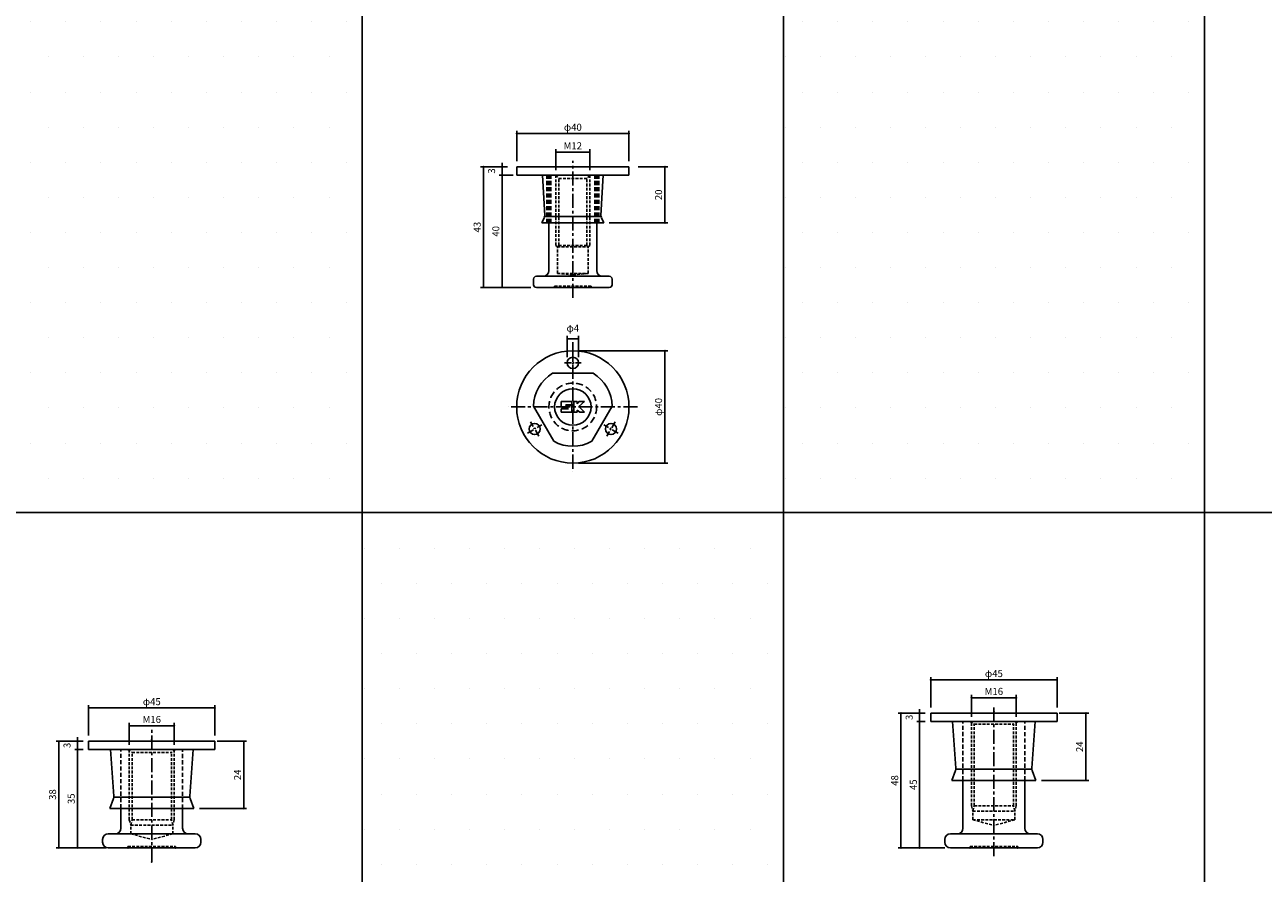
# Model space of a CAD drawing. Extents: x -10825 to -6147, y -11264 to 6843.
# Drawn here: x -10440 to -9998, y 591 to 893 of the extents above; entities that cross this region are included whole.
import ezdxf

# ---------------------------------------------------------------- set-up
doc = ezdxf.new("R2010")
doc.units = 0
doc.header["$LTSCALE"] = 2
doc.header["$MEASUREMENT"] = 0
doc.linetypes.add('CENTER', pattern=[2, 1.25, -0.25, 0.25, -0.25])
doc.linetypes.add('HIDDEN', pattern=[0.375, 0.25, -0.125])
doc.layers.get('0').update_dxf_attribs({"linetype": 'CONTINUOUS'})
doc.layers.get('DEFPOINTS').update_dxf_attribs({"linetype": 'CONTINUOUS'})
for name, color, linetype in [('中心線', 4, 'CENTER'), ('図枠', 3, 'CONTINUOUS'), ('外形線', 7, 'CONTINUOUS'), ('寸法線', 6, 'CONTINUOUS'), ('破線', 5, 'HIDDEN')]:
    doc.layers.add(name, color=color, linetype=linetype)
doc.styles.add('ITALICC', font='italicc', dxfattribs={"height": 2})
doc.styles.get("Standard").update_dxf_attribs({"font": 'TXT.shx', "width": 0.8, "bigfont": 'EXTFONT.shx'})
doc.dimstyles.new('GEN-ISO', dxfattribs={"dimscale": 20, "dimtxt": 3.5, "dimasz": 2.5, "dimexe": 2, "dimexo": 1, "dimgap": 1.5, "dimtad": 1, "dimdec": 4, "dimdsep": 46, "dimtxsty": 'ITALICC', "dimcen": 2, "dimclrt": 7, "dimadec": 0, "dimazin": 0, "dimtp": 0.1, "dimtm": 0.1, "dimtfac": 0.7, "dimtdec": 4, "dimtmove": 2, "dimatfit": 3, "dimfxl": 1, "dimtolj": 1, "dimarcsym": 0})

# ---------------------------------------------------------------- blocks, each defined once
blk = doc.blocks.new('_DOT')
at = {"color": 0, "linetype": 'ByBlock'}
blk.add_line((-0.5, 0), (-1, 0), dxfattribs=at)
at = {"color": 0, "linetype": 'ByBlock', "const_width": 0.5}
blk.add_lwpolyline([(-0.25, 0, 1), (0.25, 0, 1)], format="xyb", close=True, dxfattribs=at)
blk = doc.blocks.new('*D427')
at = {"layer": 'DEFPOINTS', "color": 0, "ltscale": 3, "transparency": 16777216}
for p in [(-10238.38, 847.37), (-10250.38, 838.91), (-10238.38, 838.91)]:
    blk.add_point(p, dxfattribs=at)
at = {"layer": '寸法線', "ltscale": 3, "transparency": 16777216}
for p, q in [((-10250.38, 840.91), (-10250.38, 848.37)), ((-10249.68, 847.37), (-10239.08, 847.37)), ((-10238.38, 840.91), (-10238.38, 848.37))]:
    blk.add_line(p, q, dxfattribs=at)
at = {"layer": '寸法線', "ltscale": 3, "transparency": 16777216, "xscale": 0.7, "yscale": 0.7, "zscale": 0.7, "rotation": 180}
blk.add_blockref('_DOT', (-10250.38, 847.37), dxfattribs=at)
at = {"layer": '寸法線', "ltscale": 3, "transparency": 16777216, "xscale": 0.7, "yscale": 0.7, "zscale": 0.7}
blk.add_blockref('_DOT', (-10238.38, 847.37), dxfattribs=at)
at = {"layer": '寸法線', "color": 142, "ltscale": 3, "transparency": 16777216, "insert": (-10244.38, 849.62), "char_height": 2.5, "attachment_point": 5}
blk.add_mtext('\\A1;M12', dxfattribs=at)
blk = doc.blocks.new('DOT')
at = {"color": 0, "linetype": 'ByBlock'}
blk.add_line((-0.5, 0), (-1, 0), dxfattribs=at)
at = {"color": 0, "linetype": 'ByBlock', "const_width": 0.5}
blk.add_lwpolyline([(-0.25, 0, 1), (0.25, 0, 1)], format="xyb", close=True, dxfattribs=at)
blk = doc.blocks.new('*D420')
at = {"layer": 'DEFPOINTS', "color": 0, "ltscale": 3, "transparency": 16777216}
for p in [(-10269.57, 839.14), (-10263.63, 839.14), (-10257.38, 799.14)]:
    blk.add_point(p, dxfattribs=at)
at = {"layer": '寸法線', "ltscale": 3, "transparency": 16777216}
for p, q in [((-10265.63, 839.14), (-10270.57, 839.14)), ((-10269.57, 799.84), (-10269.57, 838.44)), ((-10259.38, 799.14), (-10270.57, 799.14))]:
    blk.add_line(p, q, dxfattribs=at)
at = {"layer": '寸法線', "ltscale": 3, "transparency": 16777216, "xscale": 0.7, "yscale": 0.7, "zscale": 0.7}
for p, rotation in [((-10269.57, 839.14), 90), ((-10269.57, 799.14), 270)]:
    blk.add_blockref('_DOT', p, dxfattribs=dict(at, rotation=rotation))
at = {"layer": '寸法線', "color": 142, "ltscale": 3, "transparency": 16777216, "insert": (-10271.82, 819.14), "char_height": 2.5, "attachment_point": 5, "rotation": 90}
blk.add_mtext('\\A1;40', dxfattribs=at)
blk = doc.blocks.new('*D421')
at = {"layer": 'DEFPOINTS', "color": 0, "ltscale": 3, "transparency": 16777216}
for p in [(-10265.63, 842.14), (-10276.22, 799.14), (-10257.38, 799.14)]:
    blk.add_point(p, dxfattribs=at)
at = {"layer": '寸法線', "ltscale": 3, "transparency": 16777216}
for p, q in [((-10267.63, 842.14), (-10277.22, 842.14)), ((-10276.22, 841.44), (-10276.22, 799.84)), ((-10259.38, 799.14), (-10277.22, 799.14))]:
    blk.add_line(p, q, dxfattribs=at)
at = {"layer": '寸法線', "ltscale": 3, "transparency": 16777216, "xscale": 0.7, "yscale": 0.7, "zscale": 0.7}
for p, rotation in [((-10276.22, 842.14), 90), ((-10276.22, 799.14), 270)]:
    blk.add_blockref('_DOT', p, dxfattribs=dict(at, rotation=rotation))
at = {"layer": '寸法線', "color": 142, "ltscale": 3, "transparency": 16777216, "insert": (-10278.47, 820.64), "char_height": 2.5, "attachment_point": 5, "rotation": 90}
blk.add_mtext('\\A1;43', dxfattribs=at)
blk = doc.blocks.new('*D422')
at = {"layer": 'DEFPOINTS', "color": 0, "ltscale": 3, "transparency": 16777216}
for p in [(-10224.38, 853.96), (-10264.38, 842.14), (-10224.38, 842.14)]:
    blk.add_point(p, dxfattribs=at)
at = {"layer": '寸法線', "ltscale": 3, "transparency": 16777216}
for p, q in [((-10264.38, 844.14), (-10264.38, 854.96)), ((-10263.68, 853.96), (-10225.08, 853.96)), ((-10224.38, 844.14), (-10224.38, 854.96))]:
    blk.add_line(p, q, dxfattribs=at)
at = {"layer": '寸法線', "ltscale": 3, "transparency": 16777216, "xscale": 0.7, "yscale": 0.7, "zscale": 0.7, "rotation": 180}
blk.add_blockref('_DOT', (-10264.38, 853.96), dxfattribs=at)
at = {"layer": '寸法線', "ltscale": 3, "transparency": 16777216, "xscale": 0.7, "yscale": 0.7, "zscale": 0.7}
blk.add_blockref('_DOT', (-10224.38, 853.96), dxfattribs=at)
at = {"layer": '寸法線', "color": 142, "ltscale": 3, "transparency": 16777216, "insert": (-10244.38, 856.21), "char_height": 2.5, "attachment_point": 5}
blk.add_mtext('\\A1;φ40', dxfattribs=at)
blk = doc.blocks.new('*D423')
at = {"layer": 'DEFPOINTS', "color": 0, "ltscale": 3, "transparency": 16777216}
for p in [(-10269.57, 839.14), (-10265.63, 842.14), (-10263.63, 839.14)]:
    blk.add_point(p, dxfattribs=at)
at = {"layer": '寸法線', "ltscale": 3, "transparency": 16777216}
for p, q in [((-10269.57, 842.84), (-10269.57, 843.54)), ((-10267.63, 842.14), (-10270.57, 842.14)), ((-10265.63, 839.14), (-10270.57, 839.14)), ((-10269.57, 842.14), (-10269.57, 839.14)), ((-10269.57, 838.44), (-10269.57, 837.74))]:
    blk.add_line(p, q, dxfattribs=at)
at = {"layer": '寸法線', "ltscale": 3, "transparency": 16777216, "xscale": 0.7, "yscale": 0.7, "zscale": 0.7}
for p, rotation in [((-10269.57, 842.14), 270), ((-10269.57, 839.14), 90)]:
    blk.add_blockref('_DOT', p, dxfattribs=dict(at, rotation=rotation))
at = {"layer": '寸法線', "color": 142, "ltscale": 3, "transparency": 16777216, "insert": (-10273.32, 840.64), "char_height": 2.5, "attachment_point": 5, "rotation": 90}
blk.add_mtext('\\A1;3', dxfattribs=at)
blk = doc.blocks.new('*D424')
at = {"layer": 'DEFPOINTS', "color": 0, "ltscale": 3, "transparency": 16777216}
for p in [(-10223.13, 842.14), (-10233.38, 822.14), (-10211.58, 822.14)]:
    blk.add_point(p, dxfattribs=at)
at = {"layer": '寸法線', "ltscale": 3, "transparency": 16777216}
for p, q in [((-10221.13, 842.14), (-10210.58, 842.14)), ((-10211.58, 841.44), (-10211.58, 822.84)), ((-10231.38, 822.14), (-10210.58, 822.14))]:
    blk.add_line(p, q, dxfattribs=at)
at = {"layer": '寸法線', "ltscale": 3, "transparency": 16777216, "xscale": 0.7, "yscale": 0.7, "zscale": 0.7}
for p, rotation in [((-10211.58, 842.14), 90), ((-10211.58, 822.14), 270)]:
    blk.add_blockref('_DOT', p, dxfattribs=dict(at, rotation=rotation))
at = {"layer": '寸法線', "color": 142, "ltscale": 3, "transparency": 16777216, "insert": (-10213.83, 832.14), "char_height": 2.5, "attachment_point": 5, "rotation": 90}
blk.add_mtext('\\A1;20', dxfattribs=at)
blk = doc.blocks.new('*D425')
at = {"layer": 'DEFPOINTS', "color": 0, "ltscale": 3, "transparency": 16777216}
for p in [(-10242.38, 780.91), (-10246.38, 772.31), (-10242.38, 772.31)]:
    blk.add_point(p, dxfattribs=at)
at = {"layer": '寸法線', "ltscale": 3, "transparency": 16777216}
for p, q in [((-10246.38, 774.31), (-10246.38, 781.91)), ((-10242.38, 774.31), (-10242.38, 781.91)), ((-10245.68, 780.91), (-10243.08, 780.91))]:
    blk.add_line(p, q, dxfattribs=at)
at = {"layer": '寸法線', "ltscale": 3, "transparency": 16777216, "xscale": 0.7, "yscale": 0.7, "zscale": 0.7, "rotation": 180}
blk.add_blockref('_DOT', (-10246.38, 780.91), dxfattribs=at)
at = {"layer": '寸法線', "ltscale": 3, "transparency": 16777216, "xscale": 0.7, "yscale": 0.7, "zscale": 0.7}
blk.add_blockref('_DOT', (-10242.38, 780.91), dxfattribs=at)
at = {"layer": '寸法線', "color": 142, "ltscale": 3, "transparency": 16777216, "insert": (-10244.38, 784.66), "char_height": 2.5, "attachment_point": 5}
blk.add_mtext('\\A1;φ4', dxfattribs=at)
blk = doc.blocks.new('*D426')
at = {"layer": 'DEFPOINTS', "color": 0, "ltscale": 3, "transparency": 16777216}
for p in [(-10244.38, 776.61), (-10244.38, 736.61), (-10211.58, 736.61)]:
    blk.add_point(p, dxfattribs=at)
at = {"layer": '寸法線', "ltscale": 3, "transparency": 16777216}
for p, q in [((-10242.38, 776.61), (-10210.58, 776.61)), ((-10211.58, 775.91), (-10211.58, 737.31)), ((-10242.38, 736.61), (-10210.58, 736.61))]:
    blk.add_line(p, q, dxfattribs=at)
at = {"layer": '寸法線', "ltscale": 3, "transparency": 16777216, "xscale": 0.7, "yscale": 0.7, "zscale": 0.7}
for p, rotation in [((-10211.58, 776.61), 90), ((-10211.58, 736.61), 270)]:
    blk.add_blockref('_DOT', p, dxfattribs=dict(at, rotation=rotation))
at = {"layer": '寸法線', "color": 142, "ltscale": 3, "transparency": 16777216, "insert": (-10213.83, 756.61), "char_height": 2.5, "attachment_point": 5, "rotation": 90}
blk.add_mtext('\\A1;φ40', dxfattribs=at)
blk = doc.blocks.new('*D476')
at = {"layer": 'DEFPOINTS', "color": 0, "ltscale": 3, "transparency": 16777216}
for p in [(-10386.38, 643.06), (-10402.38, 634.24), (-10386.38, 634.24)]:
    blk.add_point(p, dxfattribs=at)
at = {"layer": '寸法線', "ltscale": 3, "transparency": 16777216}
for p, q in [((-10402.38, 636.24), (-10402.38, 644.06)), ((-10401.68, 643.06), (-10387.08, 643.06)), ((-10386.38, 636.24), (-10386.38, 644.06))]:
    blk.add_line(p, q, dxfattribs=at)
at = {"layer": '寸法線', "ltscale": 3, "transparency": 16777216, "xscale": 0.7, "yscale": 0.7, "zscale": 0.7, "rotation": 180}
blk.add_blockref('_DOT', (-10402.38, 643.06), dxfattribs=at)
at = {"layer": '寸法線', "ltscale": 3, "transparency": 16777216, "xscale": 0.7, "yscale": 0.7, "zscale": 0.7}
blk.add_blockref('_DOT', (-10386.38, 643.06), dxfattribs=at)
at = {"layer": '寸法線', "color": 142, "ltscale": 3, "transparency": 16777216, "insert": (-10394.38, 645.31), "char_height": 2.5, "attachment_point": 5}
blk.add_mtext('\\A1;M16', dxfattribs=at)
blk = doc.blocks.new('*D477')
at = {"layer": 'DEFPOINTS', "color": 0, "ltscale": 3, "transparency": 16777216}
for p in [(-10420.82, 634.58), (-10416.88, 634.58), (-10408.63, 599.58)]:
    blk.add_point(p, dxfattribs=at)
at = {"layer": '寸法線', "ltscale": 3, "transparency": 16777216}
for p, q in [((-10418.88, 634.58), (-10421.82, 634.58)), ((-10420.82, 600.28), (-10420.82, 633.88)), ((-10410.63, 599.58), (-10421.82, 599.58))]:
    blk.add_line(p, q, dxfattribs=at)
at = {"layer": '寸法線', "ltscale": 3, "transparency": 16777216, "xscale": 0.7, "yscale": 0.7, "zscale": 0.7}
for p, rotation in [((-10420.82, 634.58), 90), ((-10420.82, 599.58), 270)]:
    blk.add_blockref('_DOT', p, dxfattribs=dict(at, rotation=rotation))
at = {"layer": '寸法線', "color": 142, "ltscale": 3, "transparency": 16777216, "insert": (-10423.07, 617.08), "char_height": 2.5, "attachment_point": 5, "rotation": 90}
blk.add_mtext('\\A1;35', dxfattribs=at)
blk = doc.blocks.new('*D478')
at = {"layer": 'DEFPOINTS', "color": 0, "ltscale": 3, "transparency": 16777216}
for p in [(-10416.88, 637.58), (-10427.47, 599.58), (-10408.63, 599.58)]:
    blk.add_point(p, dxfattribs=at)
at = {"layer": '寸法線', "ltscale": 3, "transparency": 16777216}
for p, q in [((-10418.88, 637.58), (-10428.47, 637.58)), ((-10427.47, 636.88), (-10427.47, 600.28)), ((-10410.63, 599.58), (-10428.47, 599.58))]:
    blk.add_line(p, q, dxfattribs=at)
at = {"layer": '寸法線', "ltscale": 3, "transparency": 16777216, "xscale": 0.7, "yscale": 0.7, "zscale": 0.7}
for p, rotation in [((-10427.47, 637.58), 90), ((-10427.47, 599.58), 270)]:
    blk.add_blockref('_DOT', p, dxfattribs=dict(at, rotation=rotation))
at = {"layer": '寸法線', "color": 142, "ltscale": 3, "transparency": 16777216, "insert": (-10429.72, 618.58), "char_height": 2.5, "attachment_point": 5, "rotation": 90}
blk.add_mtext('\\A1;38', dxfattribs=at)
blk = doc.blocks.new('*D479')
at = {"layer": 'DEFPOINTS', "color": 0, "ltscale": 3, "transparency": 16777216}
for p in [(-10371.88, 649.4), (-10416.88, 637.58), (-10371.88, 637.58)]:
    blk.add_point(p, dxfattribs=at)
at = {"layer": '寸法線', "ltscale": 3, "transparency": 16777216}
for p, q in [((-10416.88, 639.58), (-10416.88, 650.4)), ((-10416.18, 649.4), (-10372.58, 649.4)), ((-10371.88, 639.58), (-10371.88, 650.4))]:
    blk.add_line(p, q, dxfattribs=at)
at = {"layer": '寸法線', "ltscale": 3, "transparency": 16777216, "xscale": 0.7, "yscale": 0.7, "zscale": 0.7, "rotation": 180}
blk.add_blockref('_DOT', (-10416.88, 649.4), dxfattribs=at)
at = {"layer": '寸法線', "ltscale": 3, "transparency": 16777216, "xscale": 0.7, "yscale": 0.7, "zscale": 0.7}
blk.add_blockref('_DOT', (-10371.88, 649.4), dxfattribs=at)
at = {"layer": '寸法線', "color": 142, "ltscale": 3, "transparency": 16777216, "insert": (-10394.38, 651.65), "char_height": 2.5, "attachment_point": 5}
blk.add_mtext('\\A1;φ45', dxfattribs=at)
blk = doc.blocks.new('*D480')
at = {"layer": 'DEFPOINTS', "color": 0, "ltscale": 3, "transparency": 16777216}
for p in [(-10416.88, 637.58), (-10420.82, 634.58), (-10416.88, 634.58)]:
    blk.add_point(p, dxfattribs=at)
at = {"layer": '寸法線', "ltscale": 3, "transparency": 16777216}
for p, q in [((-10418.88, 637.58), (-10421.82, 637.58)), ((-10420.82, 638.28), (-10420.82, 638.98)), ((-10420.82, 637.58), (-10420.82, 634.58)), ((-10418.88, 634.58), (-10421.82, 634.58)), ((-10420.82, 633.88), (-10420.82, 633.18))]:
    blk.add_line(p, q, dxfattribs=at)
at = {"layer": '寸法線', "ltscale": 3, "transparency": 16777216, "xscale": 0.7, "yscale": 0.7, "zscale": 0.7}
for p, rotation in [((-10420.82, 637.58), 270), ((-10420.82, 634.58), 90)]:
    blk.add_blockref('_DOT', p, dxfattribs=dict(at, rotation=rotation))
at = {"layer": '寸法線', "color": 142, "ltscale": 3, "transparency": 16777216, "insert": (-10424.57, 636.08), "char_height": 2.5, "attachment_point": 5, "rotation": 90}
blk.add_mtext('\\A1;3', dxfattribs=at)
blk = doc.blocks.new('*D481')
at = {"layer": 'DEFPOINTS', "color": 0, "ltscale": 3, "transparency": 16777216}
for p in [(-10373.13, 637.58), (-10379.38, 613.58), (-10361.58, 613.58)]:
    blk.add_point(p, dxfattribs=at)
at = {"layer": '寸法線', "ltscale": 3, "transparency": 16777216}
for p, q in [((-10371.13, 637.58), (-10360.58, 637.58)), ((-10361.58, 636.88), (-10361.58, 614.28)), ((-10377.38, 613.58), (-10360.58, 613.58))]:
    blk.add_line(p, q, dxfattribs=at)
at = {"layer": '寸法線', "ltscale": 3, "transparency": 16777216, "xscale": 0.7, "yscale": 0.7, "zscale": 0.7}
for p, rotation in [((-10361.58, 637.58), 90), ((-10361.58, 613.58), 270)]:
    blk.add_blockref('_DOT', p, dxfattribs=dict(at, rotation=rotation))
at = {"layer": '寸法線', "color": 142, "ltscale": 3, "transparency": 16777216, "insert": (-10363.83, 625.58), "char_height": 2.5, "attachment_point": 5, "rotation": 90}
blk.add_mtext('\\A1;24', dxfattribs=at)
blk = doc.blocks.new('*D1508')
at = {"layer": 'DEFPOINTS', "color": 0, "ltscale": 3, "transparency": 16777216}
for p in [(-10086.38, 653.06), (-10102.38, 644.24), (-10086.38, 644.24)]:
    blk.add_point(p, dxfattribs=at)
at = {"layer": '寸法線', "ltscale": 3, "transparency": 16777216}
for p, q in [((-10102.38, 646.24), (-10102.38, 654.06)), ((-10101.68, 653.06), (-10087.08, 653.06)), ((-10086.38, 646.24), (-10086.38, 654.06))]:
    blk.add_line(p, q, dxfattribs=at)
at = {"layer": '寸法線', "ltscale": 3, "transparency": 16777216, "xscale": 0.7, "yscale": 0.7, "zscale": 0.7, "rotation": 180}
blk.add_blockref('_DOT', (-10102.38, 653.06), dxfattribs=at)
at = {"layer": '寸法線', "ltscale": 3, "transparency": 16777216, "xscale": 0.7, "yscale": 0.7, "zscale": 0.7}
blk.add_blockref('_DOT', (-10086.38, 653.06), dxfattribs=at)
at = {"layer": '寸法線', "color": 142, "ltscale": 3, "transparency": 16777216, "insert": (-10094.38, 655.31), "char_height": 2.5, "attachment_point": 5}
blk.add_mtext('\\A1;M16', dxfattribs=at)
blk = doc.blocks.new('*D1509')
at = {"layer": 'DEFPOINTS', "color": 0, "ltscale": 3, "transparency": 16777216}
for p in [(-10120.82, 644.58), (-10116.88, 644.58), (-10109.88, 599.58)]:
    blk.add_point(p, dxfattribs=at)
at = {"layer": '寸法線', "ltscale": 3, "transparency": 16777216}
for p, q in [((-10118.88, 644.58), (-10121.82, 644.58)), ((-10120.82, 600.28), (-10120.82, 643.88)), ((-10111.88, 599.58), (-10121.82, 599.58))]:
    blk.add_line(p, q, dxfattribs=at)
at = {"layer": '寸法線', "ltscale": 3, "transparency": 16777216, "xscale": 0.7, "yscale": 0.7, "zscale": 0.7}
for p, rotation in [((-10120.82, 644.58), 90), ((-10120.82, 599.58), 270)]:
    blk.add_blockref('_DOT', p, dxfattribs=dict(at, rotation=rotation))
at = {"layer": '寸法線', "color": 142, "ltscale": 3, "transparency": 16777216, "insert": (-10123.07, 622.08), "char_height": 2.5, "attachment_point": 5, "rotation": 90}
blk.add_mtext('\\A1;45', dxfattribs=at)
blk = doc.blocks.new('*D1510')
at = {"layer": 'DEFPOINTS', "color": 0, "ltscale": 3, "transparency": 16777216}
for p in [(-10116.88, 647.58), (-10127.47, 599.58), (-10109.88, 599.58)]:
    blk.add_point(p, dxfattribs=at)
at = {"layer": '寸法線', "ltscale": 3, "transparency": 16777216}
for p, q in [((-10118.88, 647.58), (-10128.47, 647.58)), ((-10127.47, 646.88), (-10127.47, 600.28)), ((-10111.88, 599.58), (-10128.47, 599.58))]:
    blk.add_line(p, q, dxfattribs=at)
at = {"layer": '寸法線', "ltscale": 3, "transparency": 16777216, "xscale": 0.7, "yscale": 0.7, "zscale": 0.7}
for p, rotation in [((-10127.47, 647.58), 90), ((-10127.47, 599.58), 270)]:
    blk.add_blockref('_DOT', p, dxfattribs=dict(at, rotation=rotation))
at = {"layer": '寸法線', "color": 142, "ltscale": 3, "transparency": 16777216, "insert": (-10129.72, 623.58), "char_height": 2.5, "attachment_point": 5, "rotation": 90}
blk.add_mtext('\\A1;48', dxfattribs=at)
blk = doc.blocks.new('*D1511')
at = {"layer": 'DEFPOINTS', "color": 0, "ltscale": 3, "transparency": 16777216}
for p in [(-10071.88, 659.4), (-10116.88, 647.58), (-10071.88, 647.58)]:
    blk.add_point(p, dxfattribs=at)
at = {"layer": '寸法線', "ltscale": 3, "transparency": 16777216}
for p, q in [((-10116.88, 649.58), (-10116.88, 660.4)), ((-10116.18, 659.4), (-10072.58, 659.4)), ((-10071.88, 649.58), (-10071.88, 660.4))]:
    blk.add_line(p, q, dxfattribs=at)
at = {"layer": '寸法線', "ltscale": 3, "transparency": 16777216, "xscale": 0.7, "yscale": 0.7, "zscale": 0.7, "rotation": 180}
blk.add_blockref('_DOT', (-10116.88, 659.4), dxfattribs=at)
at = {"layer": '寸法線', "ltscale": 3, "transparency": 16777216, "xscale": 0.7, "yscale": 0.7, "zscale": 0.7}
blk.add_blockref('_DOT', (-10071.88, 659.4), dxfattribs=at)
at = {"layer": '寸法線', "color": 142, "ltscale": 3, "transparency": 16777216, "insert": (-10094.38, 661.65), "char_height": 2.5, "attachment_point": 5}
blk.add_mtext('\\A1;φ45', dxfattribs=at)
blk = doc.blocks.new('*D1512')
at = {"layer": 'DEFPOINTS', "color": 0, "ltscale": 3, "transparency": 16777216}
for p in [(-10120.82, 644.58), (-10116.88, 647.58), (-10116.88, 644.58)]:
    blk.add_point(p, dxfattribs=at)
at = {"layer": '寸法線', "ltscale": 3, "transparency": 16777216}
for p, q in [((-10120.82, 648.28), (-10120.82, 648.98)), ((-10118.88, 647.58), (-10121.82, 647.58)), ((-10118.88, 644.58), (-10121.82, 644.58)), ((-10120.82, 647.58), (-10120.82, 644.58)), ((-10120.82, 643.88), (-10120.82, 643.18))]:
    blk.add_line(p, q, dxfattribs=at)
at = {"layer": '寸法線', "ltscale": 3, "transparency": 16777216, "xscale": 0.7, "yscale": 0.7, "zscale": 0.7}
for p, rotation in [((-10120.82, 647.58), 270), ((-10120.82, 644.58), 90)]:
    blk.add_blockref('_DOT', p, dxfattribs=dict(at, rotation=rotation))
at = {"layer": '寸法線', "color": 142, "ltscale": 3, "transparency": 16777216, "insert": (-10124.57, 646.08), "char_height": 2.5, "attachment_point": 5, "rotation": 90}
blk.add_mtext('\\A1;3', dxfattribs=at)
blk = doc.blocks.new('*D1513')
at = {"layer": 'DEFPOINTS', "color": 0, "ltscale": 3, "transparency": 16777216}
for p in [(-10073.13, 647.58), (-10079.38, 623.58), (-10061.58, 623.58)]:
    blk.add_point(p, dxfattribs=at)
at = {"layer": '寸法線', "ltscale": 3, "transparency": 16777216}
for p, q in [((-10071.13, 647.58), (-10060.58, 647.58)), ((-10061.58, 646.88), (-10061.58, 624.28)), ((-10077.38, 623.58), (-10060.58, 623.58))]:
    blk.add_line(p, q, dxfattribs=at)
at = {"layer": '寸法線', "ltscale": 3, "transparency": 16777216, "xscale": 0.7, "yscale": 0.7, "zscale": 0.7}
for p, rotation in [((-10061.58, 647.58), 90), ((-10061.58, 623.58), 270)]:
    blk.add_blockref('_DOT', p, dxfattribs=dict(at, rotation=rotation))
at = {"layer": '寸法線', "color": 142, "ltscale": 3, "transparency": 16777216, "insert": (-10063.83, 635.58), "char_height": 2.5, "attachment_point": 5, "rotation": 90}
blk.add_mtext('\\A1;24', dxfattribs=at)

msp = doc.modelspace()

# ---------------------------------------------------------------- hatches: boundary and pattern name
at = {"layer": '寸法線', "ltscale": 3}
h = msp.add_hatch(dxfattribs=at)
h.set_pattern_fill('DOTS', color=11, scale=200)
h.set_pattern_definition([(0, (0, -4781.262), (6.25, 12.5), [0, -12.5])])
h.paths.add_polyline_path([(-10319.38, 919.03), (-10469.38, 919.03), (-10469.38, 719.03), (-10319.38, 719.03)])
h = msp.add_hatch(dxfattribs=at)
h.set_pattern_fill('DOTS', color=11, scale=200)
h.set_pattern_definition([(0, (300, -4781.262), (6.25, 12.5), [0, -12.5])])
h.paths.add_polyline_path([(-10019.38, 919.03), (-10169.38, 919.03), (-10169.38, 719.03), (-10019.38, 719.03)])
h = msp.add_hatch(dxfattribs=at)
h.set_pattern_fill('DOTS', color=11, scale=200)
h.set_pattern_definition([(0, (150, -4981.262), (6.25, 12.5), [0, -12.5])])
h.paths.add_polyline_path([(-10169.38, 719.03), (-10319.38, 719.03), (-10319.38, 519.03), (-10169.38, 519.03)])

# ---------------------------------------------------------------- linework, layer by layer
at = {"ltscale": 2}
for p, q in [((-10224.38, 842.14), (-10264.38, 842.14)), ((-10264.38, 839.14), (-10264.38, 842.14)), ((-10224.38, 839.14), (-10264.38, 839.14)), ((-10254.4, 824.81), (-10255.18, 839.14)), ((-10234.36, 824.81), (-10233.58, 839.14)), ((-10224.38, 839.14), (-10224.38, 842.14)), ((-10255.38, 822.14), (-10254.56, 824.01)), ((-10233.38, 822.14), (-10255.38, 822.14)), ((-10234.33, 824.44), (-10254.43, 824.44)), ((-10233.38, 822.14), (-10234.19, 824.01))]:
    msp.add_line(p, q, dxfattribs=at)
for centre, start, end in [((-10256.4, 824.81), 336.5014, 2.5879), ((-10232.36, 824.81), 177.4121, 203.4986)]:
    msp.add_arc(centre, 2, start, end, dxfattribs=at)
at = {"layer": '中心線', "ltscale": 2}
for p, q in [((-10244.38, 795.5), (-10244.38, 844.28)), ((-10244.38, 779.62), (-10244.38, 733.59)), ((-10221.36, 756.61), (-10267.4, 756.61)), ((-10094.38, 596.62), (-10094.38, 650.27)), ((-10394.38, 594.58), (-10394.38, 642.06))]:
    msp.add_line(p, q, dxfattribs=at)
at = {"layer": '中心線'}
for p, q in [((-10247.38, 772.31), (-10241.38, 772.31)), ((-10244.38, 775.31), (-10244.38, 769.31)), ((-10260.57, 747.26), (-10255.38, 750.26)), ((-10256.48, 746.16), (-10259.48, 751.35)), ((-10228.18, 747.26), (-10233.38, 750.26)), ((-10229.28, 751.35), (-10232.28, 746.16))]:
    msp.add_line(p, q, dxfattribs=at)
at = {"layer": '図枠', "ltscale": 3}
for p, q in [((-10319.38, 1437.62), (-10319.38, -480.97)), ((-10169.38, 1437.62), (-10169.38, -480.97)), ((-10019.38, 1437.62), (-10019.38, -480.97)), ((-10825.14, 719.03), (-9569.38, 719.03))]:
    msp.add_line(p, q, dxfattribs=at)
for points in [[(-10469.38, 919.03), (-10319.38, 919.03), (-10319.38, 719.03), (-10469.38, 719.03)], [(-10169.38, 919.03), (-10019.38, 919.03), (-10019.38, 719.03), (-10169.38, 719.03)], [(-10319.38, 719.03), (-10169.38, 719.03), (-10169.38, 519.03), (-10319.38, 519.03)]]:
    msp.add_lwpolyline(points, close=True, dxfattribs=at)
at = {"layer": '外形線'}
for p, q in [((-10252.88, 839.14), (-10235.88, 839.14)), ((-10252.88, 805.14), (-10252.88, 822.14)), ((-10235.88, 805.14), (-10235.88, 822.14)), ((-10254.88, 803.14), (-10257.38, 803.14)), ((-10254.88, 803.14), (-10234.23, 803.14)), ((-10234.23, 803.14), (-10231.38, 803.14)), ((-10258.38, 800.14), (-10258.38, 802.14)), ((-10257.38, 799.14), (-10231.38, 799.14)), ((-10230.38, 800.14), (-10230.38, 802.14)), ((-10251.59, 768.61), (-10237.17, 768.61)), ((-10251.17, 744.36), (-10258.38, 756.85)), ((-10248.48, 758.51), (-10244.68, 758.51)), ((-10248.48, 756.71), (-10248.48, 758.51)), ((-10248.48, 756.71), (-10247.68, 756.11)), ((-10248.48, 754.71), (-10248.48, 755.91)), ((-10248.48, 755.91), (-10245.88, 755.91)), ((-10248.48, 754.71), (-10244.68, 754.71)), ((-10247.68, 756.11), (-10245.88, 756.11)), ((-10246.88, 757.31), (-10244.68, 757.31)), ((-10246.88, 757.11), (-10246.88, 757.31)), ((-10246.88, 757.11), (-10244.68, 757.11)), ((-10244.68, 757.31), (-10244.68, 758.51)), ((-10244.68, 754.71), (-10244.68, 757.11)), ((-10244.08, 754.71), (-10244.08, 758.51)), ((-10244.08, 758.51), (-10242.88, 758.51)), ((-10244.08, 754.71), (-10242.88, 754.71)), ((-10242.88, 757.71), (-10242.28, 758.51)), ((-10242.88, 757.71), (-10242.88, 758.51)), ((-10242.88, 755.51), (-10241.88, 754.71)), ((-10242.88, 754.71), (-10242.88, 755.51)), ((-10242.28, 758.51), (-10240.28, 758.51)), ((-10240.28, 758.51), (-10242.28, 756.71)), ((-10242.28, 756.71), (-10240.28, 754.71)), ((-10241.88, 754.71), (-10240.28, 754.71)), ((-10230.38, 756.85), (-10237.59, 744.36))]:
    msp.add_line(p, q, dxfattribs=at)
at = {"layer": '外形線', "ltscale": 5}
for p, q in [((-10071.88, 647.58), (-10116.88, 647.58)), ((-10116.88, 644.58), (-10116.88, 647.58)), ((-10071.88, 644.58), (-10116.88, 644.58)), ((-10107.91, 628.02), (-10109.13, 644.58)), ((-10080.85, 628.02), (-10079.63, 644.58)), ((-10071.88, 644.58), (-10071.88, 647.58)), ((-10371.88, 637.58), (-10416.88, 637.58)), ((-10416.88, 634.58), (-10416.88, 637.58)), ((-10371.88, 634.58), (-10371.88, 637.58)), ((-10371.88, 634.58), (-10416.88, 634.58)), ((-10407.91, 618.02), (-10409.13, 634.58)), ((-10380.85, 618.02), (-10379.63, 634.58)), ((-10109.38, 623.58), (-10108.03, 627.17)), ((-10080.83, 627.58), (-10107.93, 627.58)), ((-10079.38, 623.58), (-10080.73, 627.17)), ((-10079.38, 623.58), (-10109.38, 623.58)), ((-10409.38, 613.58), (-10408.03, 617.17)), ((-10379.38, 613.58), (-10409.38, 613.58)), ((-10380.83, 617.58), (-10407.93, 617.58)), ((-10379.38, 613.58), (-10380.73, 617.17))]:
    msp.add_line(p, q, dxfattribs=at)
at = {"layer": '外形線', "ltscale": 2}
for p, q in [((-10105.38, 644.58), (-10083.38, 644.58)), ((-10405.38, 634.58), (-10383.38, 634.58)), ((-10105.38, 606.58), (-10105.38, 623.58)), ((-10083.38, 606.58), (-10083.38, 623.58)), ((-10405.38, 606.58), (-10405.38, 613.58)), ((-10383.38, 606.58), (-10383.38, 613.58)), ((-10409.88, 604.58), (-10407.38, 604.58)), ((-10378.88, 604.58), (-10407.38, 604.58)), ((-10109.88, 604.58), (-10107.38, 604.58)), ((-10078.88, 604.58), (-10107.38, 604.58)), ((-10411.88, 601.58), (-10411.88, 602.58)), ((-10376.88, 601.58), (-10376.88, 602.58)), ((-10111.88, 601.58), (-10111.88, 602.58)), ((-10076.88, 601.58), (-10076.88, 602.58)), ((-10409.88, 599.58), (-10378.88, 599.58)), ((-10109.88, 599.58), (-10078.88, 599.58))]:
    msp.add_line(p, q, dxfattribs=at)
for centre, radius in [((-10244.38, 756.61), 20), ((-10244.38, 772.31), 2), ((-10257.98, 748.76), 2), ((-10230.78, 748.76), 2)]:
    msp.add_circle(centre, radius, dxfattribs=at)
at = {"layer": '外形線'}
msp.add_circle((-10244.38, 756.61), 6.5, dxfattribs=at)
for centre, radius, start, end in [((-10257.38, 802.14), 1, 90, 180), ((-10254.88, 805.14), 2, 270, 0), ((-10233.88, 805.14), 2, 180, 270), ((-10231.38, 802.14), 1, 0, 90), ((-10257.38, 800.14), 1, 180, 270), ((-10231.38, 800.14), 1, 270, 0), ((-10244.38, 756.61), 14, 121.0027, 178.9973), ((-10244.38, 756.61), 14, 1.0027, 58.9973), ((-10244.38, 756.61), 14, 241.0027, 298.9973)]:
    msp.add_arc(centre, radius, start, end, dxfattribs=at)
at = {"layer": '外形線', "ltscale": 5}
for centre, start, end in [((-10109.91, 627.87), 339.444, 4.2054), ((-10078.85, 627.87), 175.7946, 200.556), ((-10409.91, 617.87), 339.444, 4.2054), ((-10378.85, 617.87), 175.7946, 200.556)]:
    msp.add_arc(centre, 2, start, end, dxfattribs=at)
at = {"layer": '外形線', "ltscale": 2}
for centre, start, end in [((-10409.88, 602.58), 90, 180), ((-10407.38, 606.58), 270, 0), ((-10381.38, 606.58), 180, 270), ((-10378.88, 602.58), 0, 90), ((-10109.88, 602.58), 90, 180), ((-10107.38, 606.58), 270, 0), ((-10081.38, 606.58), 180, 270), ((-10078.88, 602.58), 0, 90), ((-10409.88, 601.58), 180, 270), ((-10378.88, 601.58), 270, 0), ((-10109.88, 601.58), 180, 270), ((-10078.88, 601.58), 270, 0)]:
    msp.add_arc(centre, 2, start, end, dxfattribs=at)
for p in [(-10105.38, 644.58), (-10105.38, 644.58), (-10083.38, 644.58), (-10083.38, 644.58), (-10405.38, 634.58), (-10405.38, 634.58), (-10383.38, 634.58), (-10383.38, 634.58), (-10094.38, 609.58), (-10394.38, 594.58)]:
    msp.add_point(p, dxfattribs=at)
at = {"layer": '寸法線', "ltscale": 3}
for p in [(-10094.38, 648.25), (-10394.38, 638.25)]:
    msp.add_point(p, dxfattribs=at)
at = {"layer": '破線', "lineweight": 200, "ltscale": 3}
for p, q in [((-10252.88, 822.14), (-10252.88, 839.14)), ((-10235.88, 822.14), (-10235.88, 839.14))]:
    msp.add_line(p, q, dxfattribs=at)
at = {"layer": '破線', "ltscale": 2}
for p, q in [((-10250.38, 839.16), (-10249.38, 837.91)), ((-10250.38, 814.14), (-10250.38, 839.14)), ((-10238.38, 839.14), (-10239.38, 837.91)), ((-10238.38, 814.14), (-10238.38, 839.14)), ((-10249.38, 814.14), (-10249.38, 837.91)), ((-10249.38, 837.91), (-10239.38, 837.91)), ((-10239.38, 814.14), (-10239.38, 837.91)), ((-10249.88, 813.64), (-10250.38, 814.14)), ((-10249.88, 813.64), (-10249.38, 814.14)), ((-10249.88, 804.14), (-10249.88, 813.64)), ((-10249.88, 813.64), (-10238.88, 813.64)), ((-10249.38, 814.14), (-10239.38, 814.14)), ((-10238.88, 813.64), (-10239.38, 814.14)), ((-10238.88, 813.64), (-10238.38, 814.14)), ((-10238.88, 804.14), (-10238.88, 813.64)), ((-10249.88, 804.14), (-10238.88, 804.14)), ((-10249.88, 804.14), (-10244.38, 803.63)), ((-10238.88, 804.14), (-10244.38, 803.63)), ((-10250.88, 799.64), (-10237.88, 799.64)), ((-10250.88, 799.14), (-10250.88, 799.64)), ((-10237.88, 799.14), (-10237.88, 799.64)), ((-10102.88, 644.58), (-10101.38, 643.58)), ((-10102.38, 614.58), (-10102.38, 644.24)), ((-10085.88, 644.58), (-10087.38, 643.58)), ((-10086.38, 614.58), (-10086.38, 644.24)), ((-10101.38, 643.58), (-10087.38, 643.58)), ((-10101.38, 614.58), (-10101.38, 643.58)), ((-10087.38, 614.58), (-10087.38, 643.58)), ((-10402.88, 634.58), (-10401.38, 633.58)), ((-10402.38, 609.58), (-10402.38, 634.24)), ((-10401.38, 633.58), (-10387.38, 633.58)), ((-10401.38, 609.58), (-10401.38, 633.58)), ((-10385.88, 634.58), (-10387.38, 633.58)), ((-10387.38, 609.58), (-10387.38, 633.58)), ((-10386.38, 609.58), (-10386.38, 634.24)), ((-10102.38, 614.58), (-10101.88, 612.71)), ((-10101.88, 612.71), (-10101.38, 614.58)), ((-10101.38, 614.58), (-10087.38, 614.58)), ((-10086.88, 612.71), (-10087.38, 614.58)), ((-10086.38, 614.58), (-10086.88, 612.71)), ((-10402.38, 609.58), (-10401.88, 607.71)), ((-10401.88, 607.71), (-10401.38, 609.58)), ((-10401.38, 609.58), (-10387.38, 609.58)), ((-10386.88, 607.71), (-10387.38, 609.58)), ((-10386.38, 609.58), (-10386.88, 607.71)), ((-10101.88, 609.58), (-10101.88, 612.71)), ((-10101.88, 612.71), (-10086.88, 612.71)), ((-10101.88, 609.58), (-10086.88, 609.58)), ((-10101.88, 609.58), (-10094.38, 607.57)), ((-10086.88, 609.58), (-10094.38, 607.57)), ((-10086.88, 609.58), (-10086.88, 612.71)), ((-10401.88, 604.58), (-10401.88, 607.71)), ((-10401.88, 607.71), (-10386.88, 607.71)), ((-10401.88, 604.58), (-10386.88, 604.58)), ((-10401.88, 604.58), (-10394.38, 602.57)), ((-10386.88, 604.58), (-10394.38, 602.57)), ((-10386.88, 604.58), (-10386.88, 607.71)), ((-10402.88, 600.08), (-10385.88, 600.08)), ((-10402.88, 599.58), (-10402.88, 600.08)), ((-10385.88, 599.58), (-10385.88, 600.08)), ((-10102.88, 600.08), (-10085.88, 600.08)), ((-10102.88, 599.58), (-10102.88, 600.08)), ((-10085.88, 599.58), (-10085.88, 600.08))]:
    msp.add_line(p, q, dxfattribs=at)
at = {"layer": '破線', "ltscale": 3}
for p, q in [((-10105.38, 623.6), (-10105.38, 644.58)), ((-10083.38, 623.58), (-10083.38, 644.58)), ((-10405.38, 613.6), (-10405.38, 634.58)), ((-10383.38, 613.58), (-10383.38, 634.58))]:
    msp.add_line(p, q, dxfattribs=at)
at = {"layer": '破線', "ltscale": 5}
msp.add_circle((-10244.38, 756.61), 8.5, dxfattribs=at)
at = {"layer": '破線', "ltscale": 2}
for p in [(-10402.88, 599.58), (-10402.88, 599.58), (-10385.88, 599.58), (-10385.88, 599.58), (-10102.88, 599.58), (-10102.88, 599.58), (-10085.88, 599.58), (-10085.88, 599.58)]:
    msp.add_point(p, dxfattribs=at)

# ---------------------------------------------------------------- dimensions: what is measured, and where the dimension line sits
at = {"layer": '寸法線', "ltscale": 3}
for base, p1, p2, text, picture, middle in [((-10224.38, 853.96), (-10264.38, 842.14), (-10224.38, 842.14), 'φ<>', '*D422', (-10244.38, 856.21)), ((-10238.38, 847.37), (-10250.38, 838.91), (-10238.38, 838.91), 'M<>', '*D427', (-10244.38, 849.62)), ((-10071.88, 659.4), (-10116.88, 647.58), (-10071.88, 647.58), 'φ<>', '*D1511', (-10094.38, 661.65)), ((-10371.88, 649.4), (-10416.88, 637.58), (-10371.88, 637.58), 'φ<>', '*D479', (-10394.38, 651.65)), ((-10086.38, 653.06), (-10102.38, 644.24), (-10086.38, 644.24), 'M<>', '*D1508', (-10094.38, 655.31)), ((-10386.38, 643.06), (-10402.38, 634.24), (-10386.38, 634.24), 'M<>', '*D476', (-10394.38, 645.31))]:
    dim = msp.add_linear_dim(base=base, p1=p1, p2=p2, text=text, dimstyle='GEN-ISO', override={"dimscale": 1, "dimtxt": 2.5, "dimasz": 0.7, "dimexe": 1, "dimexo": 2, "dimgap": 1, "dimtad": 3, "dimdec": 1, "dimtxsty": 'STANDARD', "dimblk": 'DOT', "dimcen": 0, "dimclrd": 256, "dimclre": 256, "dimclrt": 142, "dimtdec": 1, "dimfxl": 0.5, "dimtzin": 0, "dimlwd": -1, "dimlwe": -1}, dxfattribs=at)
    dim.commit()
    dim.dimension.update_dxf_attribs({"geometry": picture, "text_midpoint": middle})
for base, p1, p2, picture, middle in [((-10269.57, 839.14), (-10265.63, 842.14), (-10263.63, 839.14), '*D423', (-10273.32, 840.64)), ((-10276.22, 799.14), (-10265.63, 842.14), (-10257.38, 799.14), '*D421', (-10278.47, 820.64)), ((-10269.57, 839.14), (-10257.38, 799.14), (-10263.63, 839.14), '*D420', (-10271.82, 819.14)), ((-10211.58, 822.14), (-10223.13, 842.14), (-10233.38, 822.14), '*D424', (-10213.83, 832.14)), ((-10120.82, 644.58), (-10116.88, 647.58), (-10116.88, 644.58), '*D1512', (-10124.57, 646.08)), ((-10127.47, 599.58), (-10116.88, 647.58), (-10109.88, 599.58), '*D1510', (-10129.72, 623.58)), ((-10120.82, 644.58), (-10109.88, 599.58), (-10116.88, 644.58), '*D1509', (-10123.07, 622.08)), ((-10061.58, 623.58), (-10073.13, 647.58), (-10079.38, 623.58), '*D1513', (-10063.83, 635.58)), ((-10427.47, 599.58), (-10416.88, 637.58), (-10408.63, 599.58), '*D478', (-10429.72, 618.58)), ((-10420.82, 634.58), (-10416.88, 637.58), (-10416.88, 634.58), '*D480', (-10424.57, 636.08)), ((-10361.58, 613.58), (-10373.13, 637.58), (-10379.38, 613.58), '*D481', (-10363.83, 625.58)), ((-10420.82, 634.58), (-10408.63, 599.58), (-10416.88, 634.58), '*D477', (-10423.07, 617.08))]:
    dim = msp.add_linear_dim(base=base, p1=p1, p2=p2, angle=90, dimstyle='GEN-ISO', override={"dimscale": 1, "dimtxt": 2.5, "dimasz": 0.7, "dimexe": 1, "dimexo": 2, "dimgap": 1, "dimtad": 3, "dimdec": 1, "dimtxsty": 'STANDARD', "dimblk": 'DOT', "dimcen": 0, "dimclrd": 256, "dimclre": 256, "dimclrt": 142, "dimtdec": 1, "dimfxl": 0.5, "dimtzin": 0, "dimlwd": -1, "dimlwe": -1}, dxfattribs=at)
    dim.commit()
    dim.dimension.update_dxf_attribs({"geometry": picture, "text_midpoint": middle})
dim = msp.add_aligned_dim(p1=(-10246.38, 772.31), p2=(-10242.38, 772.31), distance=8.61, text='φ<>', dimstyle='GEN-ISO', override={"dimscale": 1, "dimtxt": 2.5, "dimasz": 0.7, "dimexe": 1, "dimexo": 2, "dimgap": 1, "dimtad": 3, "dimdec": 1, "dimtxsty": 'STANDARD', "dimblk": 'DOT', "dimcen": 0, "dimclrd": 256, "dimclre": 256, "dimclrt": 142, "dimtdec": 1, "dimfxl": 0.5, "dimtzin": 0, "dimlwd": -1, "dimlwe": -1}, dxfattribs=at)
dim.commit()
dim.dimension.update_dxf_attribs({"geometry": '*D425', "text_midpoint": (-10244.38, 784.66)})
dim = msp.add_linear_dim(base=(-10211.58, 736.61), p1=(-10244.38, 776.61), p2=(-10244.38, 736.61), angle=90, text='φ<>', dimstyle='GEN-ISO', override={"dimscale": 1, "dimtxt": 2.5, "dimasz": 0.7, "dimexe": 1, "dimexo": 2, "dimgap": 1, "dimtad": 3, "dimdec": 1, "dimtxsty": 'STANDARD', "dimblk": 'DOT', "dimcen": 0, "dimclrd": 256, "dimclre": 256, "dimclrt": 142, "dimtdec": 1, "dimfxl": 0.5, "dimtzin": 0, "dimlwd": -1, "dimlwe": -1}, dxfattribs=at)
dim.commit()
dim.dimension.update_dxf_attribs({"geometry": '*D426', "text_midpoint": (-10213.83, 756.61)})

doc.saveas('drawing.dxf')
